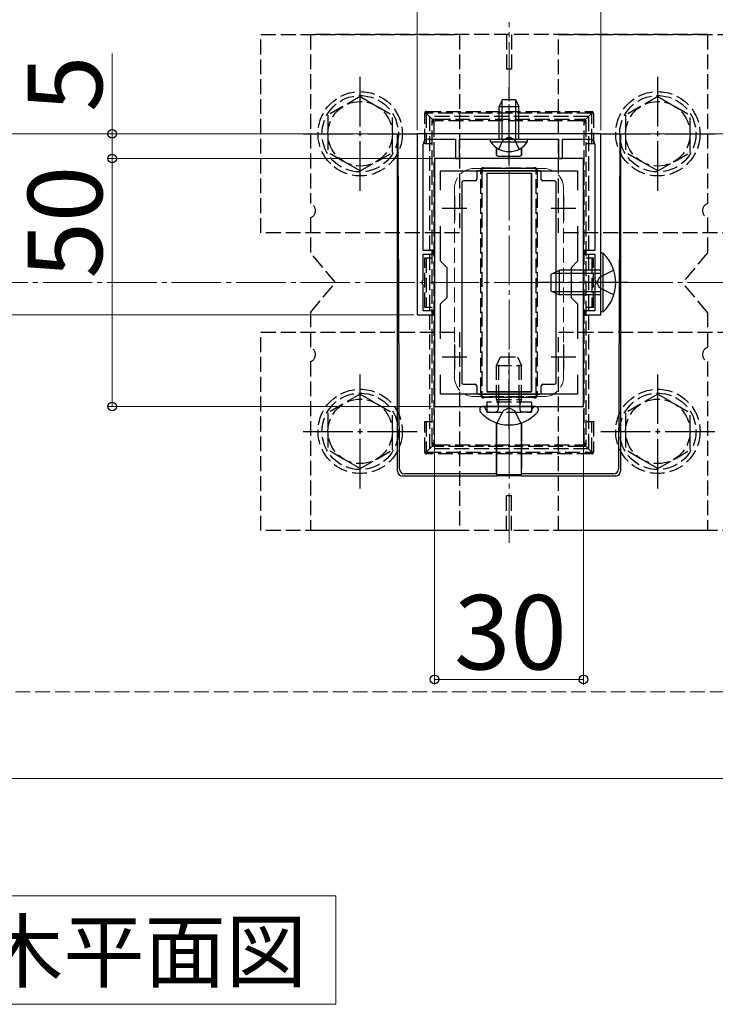
# Model space of a CAD drawing. Extents: x 175 to 1925, y 210 to 2807.
# Drawn here: x 1006 to 1147, y 2192 to 2391 of the extents above; entities that cross this region are included whole.
import ezdxf

# ---------------------------------------------------------------- set-up
doc = ezdxf.new("R2010")
doc.units = 0
doc.linetypes.add('YCENTER_1', pattern=[13, 10, -1, 1, -1])
doc.linetypes.add('YHIDDEN_1', pattern=[4, 3, -1])
for name, color, linetype, lineweight in [('USER1', 3, 'CONTINUOUS', 13), ('YKK_11', 7, 'CONTINUOUS', 30), ('YKK_12', 2, 'CONTINUOUS', 13), ('YKK_13', 4, 'CONTINUOUS', 30), ('YKK_D', 6, 'CONTINUOUS', 13), ('YSS_K', 3, 'CONTINUOUS', 13)]:
    doc.layers.add(name, color=color, linetype=linetype, lineweight=lineweight)
doc.styles.add('text-b', font='txt')

msp = doc.modelspace()

# ---------------------------------------------------------------- linework, layer by layer
at = {"layer": 'USER1'}
for p, q in [((980.05, 2214.22), (1070.1, 2214.22)), ((1070.1, 2214.22), (1070.1, 2192.34)), ((1070.1, 2192.34), (980.05, 2192.34))]:
    msp.add_line(p, q, dxfattribs=at)
at = {"layer": 'YKK_11', "linetype": 'ByBlock', "lineweight": -2, "ltscale": 0.5}
for p, q in [((1123.5, 2367.85), (1086.5, 2367.85)), ((1086.5, 2367.85), (1086.5, 2331.35)), ((1088.7, 2366.75), (1094.2, 2366.75)), ((1094.2, 2366.75), (1094.2, 2362.85)), ((1095, 2362.85), (1095, 2366.75)), ((1095, 2366.75), (1104.54, 2366.75)), ((1104.54, 2366.75), (1104.73, 2366.87)), ((1104.73, 2366.87), (1105.27, 2366.87)), ((1105.27, 2366.87), (1105.46, 2366.75)), ((1105.46, 2366.75), (1115, 2366.75)), ((1115, 2366.75), (1115, 2362.85)), ((1115.8, 2362.85), (1115.8, 2366.75)), ((1115.8, 2366.75), (1121.3, 2366.75)), ((1123.5, 2331.35), (1123.5, 2367.85)), ((1087.7, 2344.35), (1087.7, 2365.75)), ((1122.3, 2365.75), (1122.3, 2344.35)), ((1090, 2362.85), (1090, 2312.85)), ((1120, 2362.85), (1090, 2362.85)), ((1094.2, 2362.85), (1095, 2362.85)), ((1115, 2362.85), (1115.8, 2362.85)), ((1120, 2312.85), (1120, 2362.85)), ((1091.2, 2356.49), (1091.2, 2360.35)), ((1091.2, 2360.35), (1118.8, 2360.35)), ((1118.8, 2360.35), (1118.8, 2356.49)), ((1091.2, 2342.15), (1091.2, 2349.22)), ((1118.8, 2349.22), (1118.8, 2342.15)), ((1089.7, 2344.35), (1087.7, 2344.35)), ((1087.7, 2338.31), (1087.7, 2343.55)), ((1087.7, 2343.55), (1089.7, 2343.55)), ((1089.7, 2343.55), (1089.7, 2344.35)), ((1122.3, 2344.35), (1120.3, 2344.35)), ((1120.3, 2344.35), (1120.3, 2343.55)), ((1120.3, 2343.55), (1122.3, 2343.55)), ((1122.3, 2343.55), (1122.3, 2338.31)), ((1092.5, 2340.85), (1091.2, 2342.15)), ((1092.5, 2334.85), (1092.5, 2340.85)), ((1118.8, 2342.15), (1117.5, 2340.85)), ((1117.5, 2340.85), (1117.5, 2334.85)), ((1087.58, 2338.13), (1087.7, 2338.31)), ((1087.58, 2337.58), (1087.58, 2338.13)), ((1087.7, 2337.39), (1087.58, 2337.58)), ((1087.7, 2332.15), (1087.7, 2337.39)), ((1122.3, 2338.31), (1122.42, 2338.13)), ((1122.42, 2337.58), (1122.3, 2337.39)), ((1122.3, 2337.39), (1122.3, 2332.15)), ((1122.42, 2338.13), (1122.42, 2337.58)), ((1091.2, 2333.55), (1092.5, 2334.85)), ((1117.5, 2334.85), (1118.8, 2333.55)), ((1091.2, 2326.49), (1091.2, 2333.55)), ((1118.8, 2333.55), (1118.8, 2326.49)), ((1086.5, 2331.35), (1089.7, 2331.35)), ((1089.7, 2332.15), (1087.7, 2332.15)), ((1089.7, 2331.35), (1089.7, 2332.15)), ((1122.3, 2332.15), (1120.3, 2332.15)), ((1120.3, 2332.15), (1120.3, 2331.35)), ((1120.3, 2331.35), (1123.5, 2331.35)), ((1091.2, 2315.35), (1091.2, 2319.22)), ((1118.8, 2319.22), (1118.8, 2315.35)), ((1118.8, 2315.35), (1091.2, 2315.35)), ((1090, 2312.85), (1120, 2312.85))]:
    msp.add_line(p, q, dxfattribs=at)
at = {"layer": 'YKK_11', "ltscale": 0.5}
for p, q in [((1094, 2355.35), (1094, 2350.35)), ((1116, 2355.35), (1116, 2350.35)), ((1091.5, 2352.85), (1096.5, 2352.85)), ((1113.5, 2352.85), (1118.5, 2352.85)), ((1094, 2325.35), (1094, 2320.35)), ((1116, 2325.35), (1116, 2320.35)), ((1091.5, 2322.85), (1096.5, 2322.85)), ((1113.5, 2322.85), (1118.5, 2322.85))]:
    msp.add_line(p, q, dxfattribs=at)
at = {"layer": 'YKK_11', "linetype": 'ByBlock', "lineweight": -2, "ltscale": 0.5}
for centre, start, end in [((1088.7, 2365.75), 90, 180), ((1121.3, 2365.75), 0, 90)]:
    msp.add_arc(centre, 1, start, end, dxfattribs=at)
at = {"layer": 'YKK_12', "linetype": 'YCENTER_1'}
msp.add_line((1105, 2285.35), (1105, 2390.35), dxfattribs=at)
at = {"layer": 'YKK_12'}
for p, q in [((775, 2367.85), (1750, 2367.85)), ((955, 2237.85), (1245.15, 2237.85))]:
    msp.add_line(p, q, dxfattribs=at)
at = {"layer": 'YKK_12', "linetype": 'YHIDDEN_1'}
for p, q in [((1112, 2360.85), (1098, 2360.85)), ((1094, 2356.85), (1094, 2318.85)), ((1116, 2356.85), (1116, 2318.85)), ((1112, 2314.85), (1098, 2314.85))]:
    msp.add_line(p, q, dxfattribs=at)
for centre, start, end in [((1098, 2356.85), 90, 180), ((1112, 2356.85), 0, 90), ((1098, 2318.85), 180, 270), ((1112, 2318.85), 270, 0)]:
    msp.add_arc(centre, 4, start, end, dxfattribs=at)
at = {"layer": 'YKK_13', "linetype": 'YHIDDEN_1'}
for p, q in [((1055, 2347.85), (1055, 2387.85)), ((1055, 2387.85), (1095, 2387.85)), ((1065, 2387.85), (1065, 2353.77)), ((1145, 2387.85), (1065, 2387.85)), ((1095, 2387.85), (1095, 2347.85)), ((1104.5, 2387.85), (1104.5, 2380.85)), ((1105.5, 2387.85), (1105.5, 2380.85)), ((1115, 2347.85), (1115, 2387.85)), ((1115, 2387.85), (1155, 2387.85)), ((1145, 2387.85), (1145, 2353.77)), ((1105.5, 2380.85), (1104.5, 2380.85)), ((1075, 2375.35), (1068.5, 2371.61)), ((1075, 2375.35), (1081.5, 2371.61)), ((1135, 2375.35), (1128.5, 2371.61)), ((1135, 2375.35), (1141.5, 2371.61)), ((1088.3, 2372.33), (1121.7, 2372.33)), ((1088.3, 2372.33), (1088.3, 2372.03)), ((1121.7, 2372.33), (1121.7, 2372.03)), ((1068.5, 2371.61), (1068.5, 2364.09)), ((1081.5, 2364.11), (1081.5, 2371.61)), ((1088, 2365.83), (1088, 2372.03)), ((1088, 2372.03), (1088.3, 2372.03)), ((1121.7, 2372.03), (1088.3, 2372.03)), ((1089.59, 2370.74), (1088.3, 2372.03)), ((1088.3, 2372.03), (1088.3, 2365.83)), ((1121, 2371.35), (1089, 2371.35)), ((1089, 2371.35), (1089, 2304.35)), ((1089.5, 2370.17), (1089.5, 2370.53)), ((1089.8, 2370.83), (1090.2, 2370.83)), ((1090.2, 2370.83), (1119.8, 2370.83)), ((1090.2, 2370.83), (1090.2, 2370.46)), ((1119.8, 2370.46), (1090.2, 2370.46)), ((1119.8, 2370.83), (1120.2, 2370.83)), ((1119.8, 2370.83), (1119.8, 2370.46)), ((1120.41, 2370.74), (1121.7, 2372.03)), ((1120.5, 2370.53), (1120.5, 2370.17)), ((1121, 2371.35), (1121, 2304.35)), ((1122, 2372.03), (1121.7, 2372.03)), ((1121.7, 2365.83), (1121.7, 2372.03)), ((1122, 2372.03), (1122, 2365.83)), ((1128.5, 2371.61), (1128.5, 2364.09)), ((1141.5, 2364.11), (1141.5, 2371.61)), ((1089.5, 2305.54), (1089.5, 2370.17)), ((1089.85, 2370.14), (1089.85, 2305.52)), ((1120.15, 2305.52), (1120.15, 2370.14)), ((1120.5, 2370.17), (1120.5, 2305.54)), ((1102.95, 2364.74), (1103.85, 2366.6)), ((1103.85, 2366.6), (1105, 2367.21)), ((1106.14, 2366.6), (1105, 2367.21)), ((1107.05, 2364.74), (1106.14, 2366.6)), ((1089.5, 2365.83), (1088, 2365.83)), ((1122, 2365.83), (1120.5, 2365.83)), ((1075, 2360.35), (1068.5, 2364.09)), ((1075, 2360.35), (1081.5, 2364.09)), ((1135, 2360.35), (1128.5, 2364.09)), ((1135, 2360.35), (1141.5, 2364.09)), ((1099.5, 2360.53), (1099.5, 2359.97)), ((1100.36, 2360.83), (1099.8, 2360.83)), ((1100.36, 2360.96), (1109.64, 2360.96)), ((1100.36, 2360.83), (1100.36, 2360.96)), ((1109.64, 2360.83), (1100.36, 2360.83)), ((1109.64, 2360.96), (1109.64, 2360.83)), ((1110.2, 2360.83), (1109.64, 2360.83)), ((1110.5, 2359.97), (1110.5, 2360.53)), ((1099.35, 2315.71), (1099.35, 2359.95)), ((1099.5, 2359.97), (1099.5, 2315.73)), ((1110.5, 2315.73), (1110.5, 2359.97)), ((1110.65, 2359.95), (1110.65, 2315.71)), ((1065, 2350.94), (1065, 2343.85)), ((1145, 2350.94), (1145, 2343.85)), ((1095, 2347.85), (1055, 2347.85)), ((1155, 2347.85), (1115, 2347.85)), ((1070, 2337.85), (1065, 2343.85)), ((1088, 2342.83), (1089.5, 2342.83)), ((1088, 2332.83), (1088, 2342.83)), ((1088.3, 2342.83), (1088.3, 2332.83)), ((1120.5, 2342.83), (1122, 2342.83)), ((1121.7, 2342.83), (1121.7, 2332.83)), ((1122, 2332.83), (1122, 2342.83)), ((1145, 2343.85), (1140, 2337.85)), ((1123.33, 2339), (1122.72, 2337.85)), ((1126.11, 2340.35), (1123.33, 2339)), ((1065, 2331.85), (1070, 2337.85)), ((1123.33, 2336.71), (1122.72, 2337.85)), ((1126.11, 2335.35), (1123.33, 2336.71)), ((1145, 2331.85), (1140, 2337.85)), ((1089.5, 2332.83), (1088, 2332.83)), ((1122, 2332.83), (1120.5, 2332.83)), ((1065, 2331.85), (1065, 2324.77)), ((1145, 2331.85), (1145, 2324.77)), ((1055, 2287.85), (1055, 2327.85)), ((1055, 2327.85), (1095, 2327.85)), ((1095, 2327.85), (1095, 2287.85)), ((1115, 2287.85), (1115, 2327.85)), ((1115, 2327.85), (1155, 2327.85)), ((1102.5, 2321.15), (1103.3, 2322.85)), ((1103.3, 2322.85), (1106.7, 2322.85)), ((1106.7, 2322.85), (1107.5, 2321.15)), ((1065, 2321.94), (1065, 2287.85)), ((1102.5, 2321.15), (1107.5, 2321.15)), ((1102.5, 2314.25), (1102.5, 2321.15)), ((1102.93, 2314.25), (1102.93, 2322.07)), ((1107.07, 2314.25), (1107.07, 2322.07)), ((1107.5, 2314.25), (1107.5, 2321.15)), ((1145, 2321.94), (1145, 2287.85)), ((1075, 2315.35), (1068.5, 2311.61)), ((1075, 2315.35), (1081.5, 2311.61)), ((1099.5, 2315.73), (1099.5, 2315.13)), ((1099.8, 2314.83), (1100.4, 2314.83)), ((1100.4, 2314.83), (1109.6, 2314.83)), ((1100.4, 2314.83), (1100.4, 2314.67)), ((1109.6, 2314.83), (1110.2, 2314.83)), ((1109.6, 2314.67), (1109.6, 2314.83)), ((1110.5, 2315.13), (1110.5, 2315.73)), ((1135, 2315.35), (1128.5, 2311.61)), ((1135, 2315.35), (1141.5, 2311.61)), ((1109.6, 2314.67), (1100.4, 2314.67)), ((1109.5, 2313.75), (1100.5, 2313.75)), ((1100.5, 2313.75), (1100.5, 2311.75)), ((1102.5, 2314.25), (1107.5, 2314.25)), ((1102.5, 2314.25), (1102.67, 2313.75)), ((1102.67, 2313.75), (1102.8, 2313.37)), ((1102.87, 2313.75), (1102.8, 2313.15)), ((1102.8, 2313.37), (1102.8, 2312.85)), ((1102.8, 2312.85), (1102.8, 2312.25)), ((1102.93, 2314.25), (1102.87, 2313.75)), ((1107.07, 2314.25), (1107.13, 2313.75)), ((1107.13, 2313.75), (1107.2, 2313.15)), ((1107.33, 2313.75), (1107.2, 2313.37)), ((1107.2, 2313.37), (1107.2, 2312.85)), ((1107.2, 2312.85), (1107.2, 2312.25)), ((1107.5, 2314.25), (1107.33, 2313.75)), ((1109.5, 2313.75), (1109.5, 2311.75)), ((1068.5, 2311.61), (1068.5, 2304.09)), ((1081.5, 2304.11), (1081.5, 2311.61)), ((1100.31, 2312.28), (1100.22, 2312.52)), ((1100.5, 2311.75), (1109.5, 2311.75)), ((1101.06, 2311.75), (1102.3, 2311.75)), ((1102.63, 2309.53), (1103.85, 2311.99)), ((1105, 2312.6), (1103.85, 2311.99)), ((1105, 2312.6), (1106.14, 2311.99)), ((1107.37, 2309.53), (1106.14, 2311.99)), ((1108.94, 2311.75), (1107.7, 2311.75)), ((1109.69, 2312.28), (1109.78, 2312.52)), ((1128.5, 2311.61), (1128.5, 2304.09)), ((1141.5, 2304.11), (1141.5, 2311.61)), ((1088, 2309.83), (1089.5, 2309.83)), ((1088, 2303.63), (1088, 2309.83)), ((1088.3, 2309.83), (1088.3, 2303.63)), ((1120.5, 2309.83), (1122, 2309.83)), ((1121.7, 2303.63), (1121.7, 2309.83)), ((1122, 2309.83), (1122, 2303.63)), ((1089.59, 2304.92), (1088.3, 2303.63)), ((1089.5, 2305.13), (1089.5, 2305.54)), ((1090.17, 2304.83), (1089.8, 2304.83)), ((1090.17, 2305.16), (1090.17, 2304.83)), ((1090.17, 2305.16), (1119.83, 2305.16)), ((1119.83, 2304.83), (1090.17, 2304.83)), ((1119.83, 2305.16), (1119.83, 2304.83)), ((1120.2, 2304.83), (1119.83, 2304.83)), ((1120.41, 2304.92), (1121.7, 2303.63)), ((1120.5, 2305.54), (1120.5, 2305.13)), ((1075, 2300.35), (1068.5, 2304.09)), ((1075, 2300.35), (1081.5, 2304.09)), ((1088, 2303.63), (1088.3, 2303.63)), ((1088.3, 2303.63), (1121.7, 2303.63)), ((1088.3, 2303.33), (1088.3, 2303.63)), ((1121.7, 2303.33), (1088.3, 2303.33)), ((1121, 2304.35), (1089, 2304.35)), ((1121.7, 2303.33), (1121.7, 2303.63)), ((1122, 2303.63), (1121.7, 2303.63)), ((1135, 2300.35), (1128.5, 2304.09)), ((1135, 2300.35), (1141.5, 2304.09)), ((1105.5, 2294.85), (1104.5, 2294.85)), ((1104.5, 2287.85), (1104.5, 2294.85)), ((1105.5, 2287.85), (1105.5, 2294.85)), ((1095, 2287.85), (1055, 2287.85)), ((1145, 2287.85), (1065, 2287.85)), ((1155, 2287.85), (1115, 2287.85))]:
    msp.add_line(p, q, dxfattribs=at)
at = {"layer": 'YKK_13', "linetype": 'YCENTER_1'}
for p, q in [((1075, 2356.35), (1075, 2379.35)), ((1135, 2356.35), (1135, 2379.35)), ((1105, 2361.75), (1105, 2377.25)), ((1063.5, 2367.85), (1086.5, 2367.85)), ((1123.5, 2367.85), (1146.5, 2367.85)), ((1129, 2337.85), (1111, 2337.85)), ((1105, 2308.35), (1105, 2323.77)), ((1075, 2296.35), (1075, 2319.35)), ((1135, 2296.35), (1135, 2319.35)), ((1063.5, 2307.85), (1086.5, 2307.85)), ((1123.5, 2307.85), (1146.5, 2307.85))]:
    msp.add_line(p, q, dxfattribs=at)
at = {"layer": 'YKK_13'}
for p, q in [((1103.7, 2374.75), (1103, 2373.35)), ((1103.65, 2366.75), (1103.65, 2374.66)), ((1103.7, 2374.75), (1106.3, 2374.75)), ((1106.3, 2374.75), (1107, 2373.35)), ((1106.35, 2366.75), (1106.35, 2374.66)), ((1103, 2366.75), (1103, 2373.35)), ((1103, 2373.35), (1107, 2373.35)), ((1107, 2366.75), (1107, 2373.35)), ((1082.5, 2299.85), (1082.5, 2367.85)), ((1082.93, 2300.29), (1082.63, 2367.85)), ((1101.25, 2366.24), (1101.25, 2366.75)), ((1101.25, 2366.75), (1108.75, 2366.75)), ((1108.75, 2366.24), (1108.75, 2366.75)), ((1127.37, 2367.85), (1127.07, 2300.29)), ((1127.5, 2367.85), (1127.5, 2299.85)), ((1101.25, 2366.24), (1108.75, 2366.24)), ((1102.45, 2363.64), (1102.45, 2365.04)), ((1102.47, 2365.04), (1102.47, 2363.65)), ((1107.53, 2365.04), (1107.53, 2363.65)), ((1107.55, 2363.64), (1107.55, 2365.04)), ((1102.75, 2363.34), (1107.25, 2363.34)), ((1102.77, 2363.35), (1107.23, 2363.35)), ((1111.2, 2360.35), (1098.8, 2360.35)), ((1098.2, 2358.35), (1095.8, 2358.35)), ((1098.5, 2360.05), (1098.5, 2358.65)), ((1109.5, 2359.85), (1100.5, 2359.85)), ((1100.5, 2359.85), (1100.5, 2315.85)), ((1109.5, 2359.85), (1100.5, 2359.85)), ((1100.5, 2359.85), (1100.5, 2315.85)), ((1109.5, 2359.85), (1109.5, 2315.85)), ((1109.5, 2315.85), (1109.5, 2359.85)), ((1111.5, 2358.65), (1111.5, 2360.05)), ((1114.2, 2358.35), (1111.8, 2358.35)), ((1095.5, 2358.05), (1095.5, 2317.65)), ((1114.5, 2317.65), (1114.5, 2358.05)), ((1124.01, 2343.75), (1123.5, 2343.75)), ((1123.5, 2331.95), (1123.5, 2343.75)), ((1124.01, 2331.95), (1124.01, 2343.75)), ((1113.5, 2339.55), (1115.2, 2340.35)), ((1113.5, 2336.15), (1113.5, 2339.55)), ((1123.5, 2339.7), (1113.81, 2339.7)), ((1115.2, 2335.35), (1115.2, 2340.35)), ((1123.5, 2340.35), (1115.2, 2340.35)), ((1113.5, 2336.15), (1115.2, 2335.35)), ((1123.5, 2336.01), (1113.81, 2336.01)), ((1123.5, 2335.35), (1115.2, 2335.35)), ((1124.01, 2331.95), (1123.5, 2331.95)), ((1095.8, 2317.35), (1098.2, 2317.35)), ((1098.5, 2317.05), (1098.5, 2315.65)), ((1111.5, 2315.65), (1111.5, 2317.05)), ((1111.8, 2317.35), (1114.2, 2317.35)), ((1098.8, 2315.35), (1111.2, 2315.35)), ((1109.5, 2315.85), (1100.5, 2315.85)), ((1100.5, 2315.85), (1109.5, 2315.85)), ((1099.75, 2312.85), (1099.65, 2312.85)), ((1110.25, 2312.85), (1099.75, 2312.85)), ((1110.25, 2312.85), (1109.9, 2312.85)), ((1110.35, 2312.85), (1110.25, 2312.85)), ((1099.1, 2312.31), (1099.1, 2312.11)), ((1110.9, 2312.31), (1110.9, 2312.11)), ((1102.45, 2309.59), (1102.45, 2300.29)), ((1102.5, 2299.19), (1102.47, 2309.58)), ((1107.5, 2299.19), (1107.53, 2309.58)), ((1107.55, 2309.59), (1107.55, 2300.29)), ((1102.5, 2298.85), (1083.49, 2298.85)), ((1102.46, 2299.3), (1083.93, 2299.3)), ((1102.46, 2299.3), (1102.5, 2299.19)), ((1102.5, 2299.19), (1107.5, 2299.19)), ((1102.5, 2298.85), (1102.53, 2298.96)), ((1102.53, 2298.96), (1107.47, 2298.96)), ((1107.47, 2298.96), (1107.5, 2298.85)), ((1107.54, 2299.3), (1107.5, 2299.19)), ((1126.51, 2298.85), (1107.5, 2298.85)), ((1126.07, 2299.3), (1107.54, 2299.3))]:
    msp.add_line(p, q, dxfattribs=at)
at = {"layer": 'YKK_13', "linetype": 'Continuous'}
for p, q in [((1097.1, 2358.35), (1097.1, 2358.35)), ((1098.69, 2359.15), (1098.69, 2359.15)), ((1100.28, 2359.94), (1100.28, 2359.94)), ((1100.28, 2358.35), (1100.28, 2358.35)), ((1103.45, 2359.94), (1103.45, 2359.94)), ((1106.63, 2359.94), (1106.63, 2359.94)), ((1109.8, 2359.94), (1109.8, 2359.94)), ((1109.8, 2358.35), (1109.8, 2358.35)), ((1111.39, 2359.15), (1111.39, 2359.15)), ((1112.98, 2358.35), (1112.98, 2358.35)), ((1095.51, 2357.56), (1095.51, 2357.56)), ((1097.1, 2356.77), (1097.1, 2356.77)), ((1098.69, 2357.56), (1098.69, 2357.56)), ((1100.28, 2356.77), (1100.28, 2356.77)), ((1109.8, 2356.77), (1109.8, 2356.77)), ((1111.39, 2357.56), (1111.39, 2357.56)), ((1112.98, 2356.77), (1112.98, 2356.77)), ((1095.51, 2355.97), (1095.51, 2355.97)), ((1095.51, 2354.38), (1095.51, 2354.38)), ((1097.1, 2355.18), (1097.1, 2355.18)), ((1098.69, 2355.97), (1098.69, 2355.97)), ((1098.69, 2354.38), (1098.69, 2354.38)), ((1100.28, 2355.18), (1100.28, 2355.18)), ((1109.8, 2355.18), (1109.8, 2355.18)), ((1111.39, 2355.97), (1111.39, 2355.97)), ((1111.39, 2354.38), (1111.39, 2354.38)), ((1112.98, 2355.18), (1112.98, 2355.18)), ((1095.51, 2352.8), (1095.51, 2352.8)), ((1097.1, 2353.59), (1097.1, 2353.59)), ((1098.69, 2352.8), (1098.69, 2352.8)), ((1100.28, 2353.59), (1100.28, 2353.59)), ((1109.8, 2353.59), (1109.8, 2353.59)), ((1111.39, 2352.8), (1111.39, 2352.8)), ((1112.98, 2353.59), (1112.98, 2353.59)), ((1095.51, 2351.21), (1095.51, 2351.21)), ((1097.1, 2352), (1097.1, 2352)), ((1097.1, 2350.42), (1097.1, 2350.42)), ((1098.69, 2351.21), (1098.69, 2351.21)), ((1100.28, 2352), (1100.28, 2352)), ((1100.28, 2350.42), (1100.28, 2350.42)), ((1109.8, 2352), (1109.8, 2352)), ((1109.8, 2350.42), (1109.8, 2350.42)), ((1111.39, 2351.21), (1111.39, 2351.21)), ((1112.98, 2352), (1112.98, 2352)), ((1112.98, 2350.42), (1112.98, 2350.42)), ((1095.51, 2349.62), (1095.51, 2349.62)), ((1097.1, 2348.83), (1097.1, 2348.83)), ((1098.69, 2349.62), (1098.69, 2349.62)), ((1100.28, 2348.83), (1100.28, 2348.83)), ((1109.8, 2348.83), (1109.8, 2348.83)), ((1111.39, 2349.62), (1111.39, 2349.62)), ((1112.98, 2348.83), (1112.98, 2348.83)), ((1095.51, 2348.03), (1095.51, 2348.03)), ((1095.51, 2346.45), (1095.51, 2346.45)), ((1097.1, 2347.24), (1097.1, 2347.24)), ((1098.69, 2348.03), (1098.69, 2348.03)), ((1098.69, 2346.45), (1098.69, 2346.45)), ((1100.28, 2347.24), (1100.28, 2347.24)), ((1109.8, 2347.24), (1109.8, 2347.24)), ((1111.39, 2348.03), (1111.39, 2348.03)), ((1111.39, 2346.45), (1111.39, 2346.45)), ((1112.98, 2347.24), (1112.98, 2347.24)), ((1095.51, 2344.86), (1095.51, 2344.86)), ((1097.1, 2345.65), (1097.1, 2345.65)), ((1098.69, 2344.86), (1098.69, 2344.86)), ((1100.28, 2345.65), (1100.28, 2345.65)), ((1109.8, 2345.65), (1109.8, 2345.65)), ((1111.39, 2344.86), (1111.39, 2344.86)), ((1112.98, 2345.65), (1112.98, 2345.65)), ((1095.51, 2343.27), (1095.51, 2343.27)), ((1097.1, 2344.07), (1097.1, 2344.07)), ((1097.1, 2342.48), (1097.1, 2342.48)), ((1098.69, 2343.27), (1098.69, 2343.27)), ((1100.28, 2344.07), (1100.28, 2344.07)), ((1100.28, 2342.48), (1100.28, 2342.48)), ((1109.8, 2344.07), (1109.8, 2344.07)), ((1109.8, 2342.48), (1109.8, 2342.48)), ((1111.39, 2343.27), (1111.39, 2343.27)), ((1112.98, 2344.07), (1112.98, 2344.07)), ((1112.98, 2342.48), (1112.98, 2342.48)), ((1095.51, 2341.68), (1095.51, 2341.68)), ((1097.1, 2340.89), (1097.1, 2340.89)), ((1098.69, 2341.68), (1098.69, 2341.68)), ((1100.28, 2340.89), (1100.28, 2340.89)), ((1109.8, 2340.89), (1109.8, 2340.89)), ((1111.39, 2341.68), (1111.39, 2341.68)), ((1112.98, 2340.89), (1112.98, 2340.89)), ((1095.51, 2340.1), (1095.51, 2340.1)), ((1095.51, 2338.51), (1095.51, 2338.51)), ((1097.1, 2339.3), (1097.1, 2339.3)), ((1098.69, 2340.1), (1098.69, 2340.1)), ((1098.69, 2338.51), (1098.69, 2338.51)), ((1100.28, 2339.3), (1100.28, 2339.3)), ((1109.8, 2339.3), (1109.8, 2339.3)), ((1111.39, 2340.1), (1111.39, 2340.1)), ((1111.39, 2338.51), (1111.39, 2338.51)), ((1112.98, 2339.3), (1112.98, 2339.3)), ((1095.51, 2336.92), (1095.51, 2336.92)), ((1097.1, 2337.72), (1097.1, 2337.72)), ((1098.69, 2336.92), (1098.69, 2336.92)), ((1100.28, 2337.72), (1100.28, 2337.72)), ((1109.8, 2337.72), (1109.8, 2337.72)), ((1111.39, 2336.92), (1111.39, 2336.92)), ((1112.98, 2337.72), (1112.98, 2337.72)), ((1095.51, 2335.33), (1095.51, 2335.33)), ((1097.1, 2336.13), (1097.1, 2336.13)), ((1097.1, 2334.54), (1097.1, 2334.54)), ((1098.69, 2335.33), (1098.69, 2335.33)), ((1100.28, 2336.13), (1100.28, 2336.13)), ((1100.28, 2334.54), (1100.28, 2334.54)), ((1109.8, 2336.13), (1109.8, 2336.13)), ((1109.8, 2334.54), (1109.8, 2334.54)), ((1111.39, 2335.33), (1111.39, 2335.33)), ((1112.98, 2336.13), (1112.98, 2336.13)), ((1112.98, 2334.54), (1112.98, 2334.54)), ((1095.51, 2333.75), (1095.51, 2333.75)), ((1097.1, 2332.95), (1097.1, 2332.95)), ((1098.69, 2333.75), (1098.69, 2333.75)), ((1100.28, 2332.95), (1100.28, 2332.95)), ((1109.8, 2332.95), (1109.8, 2332.95)), ((1111.39, 2333.75), (1111.39, 2333.75)), ((1112.98, 2332.95), (1112.98, 2332.95)), ((1095.51, 2332.16), (1095.51, 2332.16)), ((1095.51, 2330.57), (1095.51, 2330.57)), ((1097.1, 2331.37), (1097.1, 2331.37)), ((1098.69, 2332.16), (1098.69, 2332.16)), ((1098.69, 2330.57), (1098.69, 2330.57)), ((1100.28, 2331.37), (1100.28, 2331.37)), ((1109.8, 2331.37), (1109.8, 2331.37)), ((1111.39, 2332.16), (1111.39, 2332.16)), ((1111.39, 2330.57), (1111.39, 2330.57)), ((1112.98, 2331.37), (1112.98, 2331.37)), ((1095.51, 2328.98), (1095.51, 2328.98)), ((1097.1, 2329.78), (1097.1, 2329.78)), ((1098.69, 2328.98), (1098.69, 2328.98)), ((1100.28, 2329.78), (1100.28, 2329.78)), ((1109.8, 2329.78), (1109.8, 2329.78)), ((1111.39, 2328.98), (1111.39, 2328.98)), ((1112.98, 2329.78), (1112.98, 2329.78)), ((1095.51, 2327.4), (1095.51, 2327.4)), ((1097.1, 2328.19), (1097.1, 2328.19)), ((1097.1, 2326.6), (1097.1, 2326.6)), ((1098.69, 2327.4), (1098.69, 2327.4)), ((1100.28, 2328.19), (1100.28, 2328.19)), ((1100.28, 2326.6), (1100.28, 2326.6)), ((1109.8, 2328.19), (1109.8, 2328.19)), ((1109.8, 2326.6), (1109.8, 2326.6)), ((1111.39, 2327.4), (1111.39, 2327.4)), ((1112.98, 2328.19), (1112.98, 2328.19)), ((1112.98, 2326.6), (1112.98, 2326.6)), ((1095.51, 2325.81), (1095.51, 2325.81)), ((1097.1, 2325.02), (1097.1, 2325.02)), ((1098.69, 2325.81), (1098.69, 2325.81)), ((1100.28, 2325.02), (1100.28, 2325.02)), ((1109.8, 2325.02), (1109.8, 2325.02)), ((1111.39, 2325.81), (1111.39, 2325.81)), ((1112.98, 2325.02), (1112.98, 2325.02)), ((1095.51, 2324.22), (1095.51, 2324.22)), ((1095.51, 2322.63), (1095.51, 2322.63)), ((1097.1, 2323.43), (1097.1, 2323.43)), ((1098.69, 2324.22), (1098.69, 2324.22)), ((1098.69, 2322.63), (1098.69, 2322.63)), ((1100.28, 2323.43), (1100.28, 2323.43)), ((1109.8, 2323.43), (1109.8, 2323.43)), ((1111.39, 2324.22), (1111.39, 2324.22)), ((1111.39, 2322.63), (1111.39, 2322.63)), ((1112.98, 2323.43), (1112.98, 2323.43)), ((1095.51, 2321.05), (1095.51, 2321.05)), ((1097.1, 2321.84), (1097.1, 2321.84)), ((1098.69, 2321.05), (1098.69, 2321.05)), ((1100.28, 2321.84), (1100.28, 2321.84)), ((1109.8, 2321.84), (1109.8, 2321.84)), ((1111.39, 2321.05), (1111.39, 2321.05)), ((1112.98, 2321.84), (1112.98, 2321.84)), ((1095.51, 2319.46), (1095.51, 2319.46)), ((1097.1, 2320.25), (1097.1, 2320.25)), ((1097.1, 2318.67), (1097.1, 2318.67)), ((1098.69, 2319.46), (1098.69, 2319.46)), ((1100.28, 2320.25), (1100.28, 2320.25)), ((1100.28, 2318.67), (1100.28, 2318.67)), ((1109.8, 2320.25), (1109.8, 2320.25)), ((1109.8, 2318.67), (1109.8, 2318.67)), ((1111.39, 2319.46), (1111.39, 2319.46)), ((1112.98, 2320.25), (1112.98, 2320.25)), ((1112.98, 2318.67), (1112.98, 2318.67)), ((1095.51, 2317.87), (1095.51, 2317.87)), ((1098.69, 2317.87), (1098.69, 2317.87)), ((1100.28, 2317.08), (1100.28, 2317.08)), ((1109.8, 2317.08), (1109.8, 2317.08)), ((1111.39, 2317.87), (1111.39, 2317.87)), ((1098.69, 2316.28), (1098.69, 2316.28)), ((1100.28, 2315.49), (1100.28, 2315.49)), ((1103.45, 2315.49), (1103.45, 2315.49)), ((1106.63, 2315.49), (1106.63, 2315.49)), ((1109.8, 2315.49), (1109.8, 2315.49)), ((1111.39, 2316.28), (1111.39, 2316.28))]:
    msp.add_line(p, q, dxfattribs=at)
at = {"layer": 'YKK_13', "linetype": 'YHIDDEN_1'}
for centre, radius in [((1075, 2367.85), 8.5), ((1135, 2367.85), 8.5), ((1075, 2367.85), 7.7), ((1075, 2367.85), 6.5), ((1135, 2367.85), 7.7), ((1135, 2367.85), 6.5), ((1075, 2307.85), 8.5), ((1075, 2307.85), 7.7), ((1135, 2307.85), 8.5), ((1135, 2307.85), 7.7), ((1075, 2307.85), 6.5), ((1135, 2307.85), 6.5)]:
    msp.add_circle(centre, radius, dxfattribs=at)
for centre, radius, start, end in [((1088.3, 2372.03), 0.3, 90, 180), ((1121.7, 2372.03), 0.3, 0, 90), ((1089.8, 2370.53), 0.3, 90, 180), ((1089.74, 2371.06), 0.583, 245.5076, 278.4015), ((1088.81, 2370.58), 1.02, 354.6537, 14.234), ((1121.19, 2370.58), 1.02, 165.766, 185.3463), ((1120.26, 2371.06), 0.583, 261.5985, 294.4924), ((1120.2, 2370.53), 0.3, 0, 90), ((1089.75, 2371.38), 1.24, 258.1988, 274.5124), ((1120.25, 2371.38), 1.24, 265.4876, 281.8012), ((1099.8, 2360.51), 0.482, 85.2476, 185.0487), ((1099.35, 2360.69), 0.22, 263.2103, 313.8652), ((1099.8, 2360.53), 0.3, 90, 180), ((1099.6, 2360.97), 0.242, 325.2345, 5.9832), ((1110.2, 2360.51), 0.482, 354.9438, 94.7599), ((1110.4, 2360.97), 0.242, 174.0168, 214.7655), ((1110.2, 2360.53), 0.3, 0, 90), ((1110.65, 2360.69), 0.22, 226.1348, 276.7897), ((1099.38, 2360.33), 0.377, 266.368, 288.831), ((1110.62, 2360.33), 0.377, 251.169, 273.632), ((1064.5, 2352.35), 1.5, 289.4712, 70.5288), ((1145.5, 2352.35), 1.5, 109.4712, 250.5288), ((1064.5, 2323.35), 1.5, 289.4712, 70.5288), ((1145.5, 2323.35), 1.5, 109.4712, 250.5288), ((1099.8, 2315.11), 0.481, 175.0632, 275.184), ((1099.35, 2314.72), 0.439, 70.3595, 94.267), ((1099.38, 2316.09), 0.377, 266.368, 288.831), ((1099.8, 2315.13), 0.3, 180, 270), ((1099.53, 2314.67), 0.313, 353.5479, 30.9642), ((1110.2, 2315.11), 0.481, 264.8078, 4.945), ((1110.47, 2314.67), 0.313, 149.0358, 186.4521), ((1110.2, 2315.13), 0.3, 270, 0), ((1110.62, 2316.09), 0.377, 251.169, 273.632), ((1110.65, 2314.72), 0.439, 85.733, 109.6405), ((1099.75, 2312.35), 0.5, 20, 90), ((1110.25, 2312.35), 0.5, 90, 160), ((1101.06, 2312.55), 0.8, 200, 270), ((1102.3, 2312.25), 0.5, 270, 0), ((1107.7, 2312.25), 0.5, 180, 270), ((1108.94, 2312.55), 0.8, 270, 340), ((1089.75, 2306.75), 1.24, 258.1988, 274.5124), ((1089.74, 2299.73), 5.41, 89.0951, 92.5318), ((1089.8, 2305.13), 0.3, 180, 270), ((1088.86, 2305.06), 0.972, 346.4219, 4.5121), ((1120.25, 2306.75), 1.24, 265.4876, 281.8012), ((1121.14, 2305.06), 0.972, 175.4879, 193.5781), ((1120.26, 2299.73), 5.41, 87.4682, 90.9049), ((1120.2, 2305.13), 0.3, 270, 0), ((1088.3, 2303.63), 0.3, 180, 270), ((1121.7, 2303.63), 0.3, 270, 0)]:
    msp.add_arc(centre, radius, start, end, dxfattribs=at)
at = {"layer": 'YKK_13'}
for centre, radius, start, end in [((1105, 2368.78), 4.53, 214.0667, 325.9333), ((1118.27, 2337.85), 8.23, 314.2189, 45.7811), ((1099.65, 2312.31), 0.545, 90, 180), ((1110.35, 2312.31), 0.545, 0, 90), ((1099.65, 2312.11), 0.55, 180, 221.5608), ((1105, 2316.85), 7.7, 221.5608, 318.4392), ((1110.35, 2312.11), 0.55, 318.4392, 0), ((1083.94, 2300.3), 1, 180.4439, 269.8184), ((1126.06, 2300.3), 1, 270.1816, 359.5561)]:
    msp.add_arc(centre, radius, start, end, dxfattribs=at)
at = {"layer": 'YKK_13', "linetype": 'YHIDDEN_1'}
for centre, major_axis, ratio, start_param, end_param in [((1089.65, 2370.53), (3.04, -0.21), 0.01114, 4.770715, 4.89603), ((1089.8, 2370.38), (0.21, -3.04), 0.01114, 1.491105, 1.603494), ((1120.35, 2370.53), (3.04, 0.21), 0.01114, 4.528748, 4.654063), ((1120.2, 2370.38), (-0.21, -3.04), 0.01114, 4.679691, 4.79208), ((1099.2, 2361), (0.21, -3.04), 0.027874, 1.215075, 1.392902), ((1099.07, 2361.13), (3.04, -0.21), 0.027874, 4.970049, 5.152305), ((1110.93, 2361.13), (3.04, 0.21), 0.027874, 4.272473, 4.454729), ((1110.8, 2361), (-0.21, -3.04), 0.027874, 4.890283, 5.068111), ((1099.2, 2314.4), (-0.21, -3.04), 0.022498, 1.823615, 2.018717), ((1110.8, 2314.4), (0.21, -3.04), 0.022498, 4.264468, 4.45957), ((1099.33, 2314.53), (3.04, 0.21), 0.022498, 1.209486, 1.40045), ((1110.67, 2314.53), (3.04, -0.21), 0.022498, 1.741143, 1.932107), ((1089.8, 2304.98), (-0.21, -3.04), 0.004381, 1.621924, 1.74882), ((1089.95, 2305.13), (3.04, 0.21), 0.004381, 1.498021, 1.611846), ((1120.05, 2305.13), (3.04, -0.21), 0.004381, 1.529747, 1.643572), ((1120.2, 2304.98), (0.21, -3.04), 0.004381, 4.534366, 4.661262)]:
    msp.add_ellipse(centre, major_axis=major_axis, ratio=ratio, start_param=start_param, end_param=end_param, dxfattribs=at)
at = {"layer": 'YKK_13', "extrusion": (0, 0, -1)}
for centre, major_axis, ratio, start_param, end_param in [((1102.75, 2363.64), (0.212, 0.212), 0.999695, 2.356347, 3.926839), ((1102.77, 2363.65), (-0.123, -0.275), 0.996125, 5.863502, 7.433993), ((1107.23, 2363.65), (0.123, -0.275), 0.996125, 5.132377, 6.702869), ((1107.25, 2363.64), (-0.212, 0.212), 0.999695, 2.356347, 3.926839)]:
    msp.add_ellipse(centre, major_axis=major_axis, ratio=ratio, start_param=start_param, end_param=end_param, dxfattribs=at)
at = {"layer": 'YKK_13'}
for centre, major_axis, ratio, start_param, end_param in [((1098.8, 2360.05), (-0.212, 0.212), 0.999695, 5.497939, 7.068431), ((1111.2, 2360.05), (0.212, 0.212), 0.999695, 5.497939, 7.068431), ((1095.8, 2358.05), (-0.212, 0.212), 0.999695, 5.497939, 7.068431), ((1098.2, 2358.65), (0.212, -0.212), 0.999695, 5.497939, 7.068431), ((1111.8, 2358.65), (-0.212, -0.212), 0.999695, 5.497939, 7.068431), ((1114.2, 2358.05), (0.212, 0.212), 0.999695, 5.497939, 7.068431), ((1095.8, 2317.65), (-0.212, -0.212), 0.999695, 5.497939, 7.068431), ((1098.2, 2317.05), (0.212, 0.212), 0.999695, 5.497939, 7.068431), ((1111.8, 2317.05), (-0.212, 0.212), 0.999695, 5.497939, 7.068431), ((1114.2, 2317.65), (0.212, -0.212), 0.999695, 5.497939, 7.068431), ((1098.8, 2315.65), (-0.212, -0.212), 0.999695, 5.497939, 7.068431), ((1111.2, 2315.65), (0.212, -0.212), 0.999695, 5.497939, 7.068431), ((1083.5, 2299.86), (0.487, 0.883), 0.991424, 2.078413, 3.641926), ((1102.47, 2300.29), (0, 1), 0.017455, 1.570796, 3.089233), ((1107.53, 2300.29), (0, 1), 0.017455, 3.193953, 4.712389), ((1126.5, 2299.86), (-0.487, 0.883), 0.991424, 2.641259, 4.204772)]:
    msp.add_ellipse(centre, major_axis=major_axis, ratio=ratio, start_param=start_param, end_param=end_param, dxfattribs=at)
at = {"layer": 'YKK_D'}
for p, q in [((1086.5, 2368.55), (1086.5, 2398.85)), ((1123.5, 2368.55), (1123.5, 2398.85)), ((1025, 2367.85), (1025, 2384.05)), ((1059.5, 2367.85), (994, 2367.85)), ((1059.5, 2367.85), (1024, 2367.85)), ((1025, 2362.85), (1025, 2367.85)), ((1089.3, 2362.85), (1024, 2362.85)), ((1089.3, 2362.85), (1024, 2362.85)), ((1025, 2362.85), (1025, 2312.85)), ((1085.8, 2331.35), (994, 2331.35)), ((1089.3, 2312.85), (1024, 2312.85)), ((1090, 2312.15), (1090, 2256.85)), ((1120, 2312.15), (1120, 2256.85)), ((1090, 2257.85), (1120, 2257.85))]:
    msp.add_line(p, q, dxfattribs=at)
at = {"layer": 'YKK_D', "linetype": 'ByBlock', "lineweight": -2}
for centre in [(1025, 2367.85), (1025, 2362.85), (1025, 2362.85), (1025, 2312.85), (1090, 2257.85), (1120, 2257.85)]:
    msp.add_circle(centre, 0.875, dxfattribs=at)
at = {"layer": 'YSS_K', "linetype": 'YCENTER_1'}
msp.add_line((855, 2337.85), (1879.23, 2337.85), dxfattribs=at)
at = {"layer": 'YSS_K', "linetype": 'YHIDDEN_1'}
msp.add_line((937.5, 2255.35), (1876.23, 2255.35), dxfattribs=at)

# ---------------------------------------------------------------- texts
at = {"layer": 'USER1', "style": 'text-b'}
msp.add_text('笠木平面図', height=12, dxfattribs=at).set_placement((982.41, 2197.01))
at = {"layer": 'YKK_D', "style": 'text-b'}
for s, p in [('5', (1023, 2372.25)), ('50', (1023, 2338.68))]:
    msp.add_text(s, height=15, rotation=90, dxfattribs=at).set_placement(p)
msp.add_text('30', height=15, dxfattribs=at).set_placement((1093.92, 2259.85))

doc.saveas('drawing.dxf')
